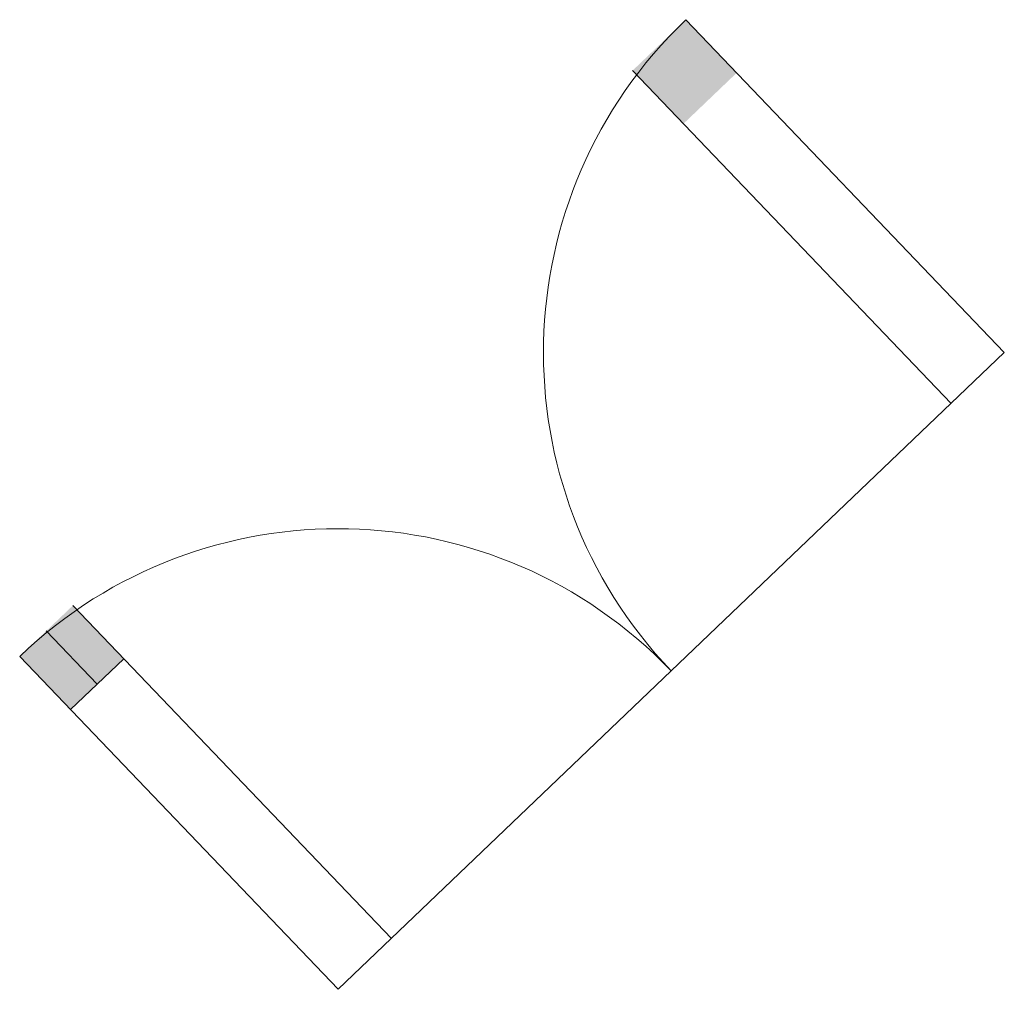
# Model space of a CAD drawing. Units: inches. Extents: x 28 to 109.7, y 1.7 to 45.6.
# Drawn here: x 57.2 to 57.8, y 39.6 to 40.2 of the extents above; entities that cross this region are included whole.
import ezdxf

# ---------------------------------------------------------------- set-up
doc = ezdxf.new("R2010")
doc.units = ezdxf.units.IN
doc.header["$MEASUREMENT"] = 0
doc.layers.add('vãos 100', color=1, linetype='Continuous', lineweight=9)

msp = doc.modelspace()

# ---------------------------------------------------------------- hatches: boundary and pattern name
at = {"layer": 'vãos 100'}
h = msp.add_hatch(color=256, dxfattribs=at)
h.dxf.hatch_style = 1
h.paths.add_polyline_path([(57.65359, 40.1806), (57.61904, 40.21673), (57.5829, 40.18218), (57.61746, 40.14604)])
h = msp.add_hatch(color=256, dxfattribs=at)
h.dxf.hatch_style = 1
h.paths.add_polyline_path([(57.18466, 39.80137), (57.16659, 39.78409), (57.20115, 39.74796), (57.21922, 39.76523)])
h.paths.add_polyline_path([(57.20273, 39.81865), (57.18466, 39.80137), (57.21922, 39.76523), (57.23728, 39.78251)])

# ---------------------------------------------------------------- linework, layer by layer
for p, q in [((57.61904, 40.21673), (57.83536, 39.99051)), ((57.5829, 40.18218), (57.79922, 39.95596)), ((57.38291, 39.55787), (57.83536, 39.99051)), ((57.41905, 39.59243), (57.20273, 39.81865)), ((57.21922, 39.76523), (57.18466, 39.80137)), ((57.38291, 39.55787), (57.16659, 39.78409)), ((57.23728, 39.78251), (57.20115, 39.74796))]:
    msp.add_line(p, q, dxfattribs=at)
for centre, start, end in [((57.83536, 39.99051), 133.71803, 223.71803), ((57.38291, 39.55787), 43.71803, 133.71803)]:
    msp.add_arc(centre, 0.313, start, end, dxfattribs=at)

doc.saveas('drawing.dxf')
